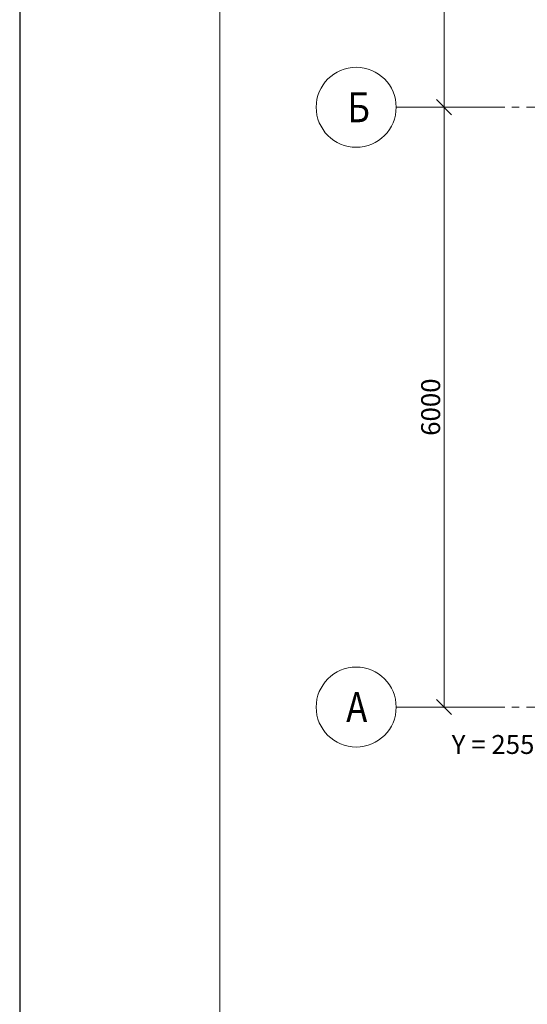
# Model space of a CAD drawing. Units: millimetres. Extents: x 3707 to 1005961, y 1870 to 303106.
# Drawn here: x 306582 to 313281, y 20801 to 33800 of the extents above; entities that cross this region are included whole.
import ezdxf

# ---------------------------------------------------------------- set-up
doc = ezdxf.new("R2010")
doc.units = ezdxf.units.MM
doc.linetypes.add('XKITLINE00', pattern=[0])
doc.linetypes.add('осевая2', pattern=[28.575, 19.05, -3.175, 3.175, -3.175])
doc.layers.add('DrawingSheet', color=5, linetype='Continuous', lineweight=0)
doc.layers.add('Сетка', color=1, linetype='Continuous', lineweight=0)
doc.layers.add('Размер', color=96, linetype='Continuous')
doc.styles.add('GOST 2.304 type A Bold', font='GOST2304A')
doc.styles.get("Standard").update_dxf_attribs({"font": 'arial.ttf'})
doc.dimstyles.new('150', dxfattribs={"dimtxt": 150, "dimasz": 60, "dimexe": 20, "dimexo": 0, "dimgap": 50, "dimtad": 1, "dimdec": 0, "dimzin": 0, "dimdsep": 46, "dimtxsty": 'Standard', "dimcen": 0.09, "dimadec": 0, "dimazin": 0, "dimtfac": 1, "dimtdec": 0, "dimtmove": 1, "dimatfit": 3, "dimfxl": 1, "dimtolj": 1, "dimtzin": 0, "dimlwd": 9, "dimlwe": 9, "dimarcsym": 0})

# ---------------------------------------------------------------- blocks, each defined once
blk = doc.blocks.new('_Oblique')
at = {"color": 0, "linetype": 'ByBlock', "lineweight": -2}
blk.add_line((-0.5, -0.5), (0.5, 0.5), dxfattribs=at)
blk = doc.blocks.new('*D882')
at = {"color": 0, "lineweight": 9, "transparency": 16777216}
for p, q in [((312623, 32645), (312133, 32645)), ((312623, 24725), (312133, 24725))]:
    blk.add_line(p, q, dxfattribs=at)
at = {"color": 0, "linetype": 'Continuous', "lineweight": 9, "transparency": 16777216}
blk.add_line((312183, 24725), (312183, 32645), dxfattribs=at)
at = {"layer": 'Defpoints', "color": 0, "transparency": 16777216}
for p in [(312183, 32645), (312623, 32645), (312623, 24725)]:
    blk.add_point(p, dxfattribs=at)
at = {"color": 0, "lineweight": 9, "transparency": 16777216, "xscale": 200, "yscale": 200, "zscale": 200}
for p, rotation in [((312183, 32645), 90), ((312183, 24725), 270)]:
    blk.add_blockref('_Oblique', p, dxfattribs=dict(at, rotation=rotation))
at = {"color": 0, "lineweight": 9, "transparency": 16777216, "insert": (312006, 28685), "char_height": 250, "attachment_point": 5, "rotation": 90}
blk.add_mtext('\\A1;6000', dxfattribs=at)
blk = doc.blocks.new('*D883')
at = {"color": 0, "lineweight": 9, "transparency": 16777216}
for p, q in [((312634, 40565), (312133, 40565)), ((312634, 32645), (312133, 32645))]:
    blk.add_line(p, q, dxfattribs=at)
at = {"color": 0, "linetype": 'Continuous', "lineweight": 9, "transparency": 16777216}
blk.add_line((312183, 32645), (312183, 40565), dxfattribs=at)
at = {"layer": 'Defpoints', "color": 0, "transparency": 16777216}
for p in [(312183, 40565), (312634, 40565), (312634, 32645)]:
    blk.add_point(p, dxfattribs=at)
at = {"color": 0, "lineweight": 9, "transparency": 16777216, "xscale": 200, "yscale": 200, "zscale": 200}
for p, rotation in [((312183, 40565), 90), ((312183, 32645), 270)]:
    blk.add_blockref('_Oblique', p, dxfattribs=dict(at, rotation=rotation))
at = {"color": 0, "lineweight": 9, "transparency": 16777216, "insert": (312006, 36605), "char_height": 250, "attachment_point": 5, "rotation": 90}
blk.add_mtext('\\A1;6000', dxfattribs=at)

msp = doc.modelspace()

# ---------------------------------------------------------------- linework, layer by layer
at = {"color": 5}
msp.add_line((306582.2, 46170.5), (306582.2, 6966.5), dxfattribs=at)
at = {"color": 11, "linetype": 'осевая2', "lineweight": 9, "ltscale": 30, "true_color": 0xf27172}
for p, q in [((325842.1, 32644.7), (311551.1, 32644.7)), ((325842.1, 24724.7), (311551.1, 24724.7))]:
    msp.add_line(p, q, dxfattribs=at)
at = {"layer": 'DrawingSheet', "linetype": 'XKITLINE00', "lineweight": 0}
for p, q in [((306582.2, 46170.5), (306582.2, 6966.5)), ((309222.2, 7626.5), (309222.2, 45510.5))]:
    msp.add_line(p, q, dxfattribs=at)
at = {"layer": 'Размер'}
for p in [(312183.3, 32644.7), (312183.3, 32644.7), (312183.3, 24724.7)]:
    msp.add_point(p, dxfattribs=at)
at = {"layer": 'Сетка', "linetype": 'XKITLINE00', "lineweight": 0}
for centre in [(311023.1, 32644.7), (311023.1, 24724.7)]:
    msp.add_circle(centre, 528, dxfattribs=at)

# ---------------------------------------------------------------- texts
at = {"insert": (312284, 24356.3), "char_height": 250, "attachment_point": 1}
msp.add_mtext_dynamic_manual_height_columns('{\\fArial|b0|i1|c204|p34;Y = 2558,50}', width=2101.577, gutter_width=12.5, heights=[0], dxfattribs=at)
at = {"layer": 'Сетка', "style": 'GOST 2.304 type A Bold', "width": 0.85}
for s, p in [('Б', (310906.8, 32446.7)), ('А', (310891.1, 24526.7))]:
    msp.add_text(s, height=396, dxfattribs=at).set_placement(p)

# ---------------------------------------------------------------- dimensions: what is measured, and where the dimension line sits
at = {"lineweight": 9}
for base, p1, p2, picture, middle in [((312183.3, 40564.7), (312634.5, 32644.7), (312634.5, 40564.7), '*D883', (312005.6, 36604.7)), ((312183.3, 32644.7), (312622.5, 24724.7), (312622.5, 32644.7), '*D882', (312005.6, 28684.7))]:
    dim = msp.add_linear_dim(base=base, p1=p1, p2=p2, angle=90, text='6000', dimstyle='150', override={"dimtxt": 250, "dimasz": 200, "dimexe": 50, "dimblk1": 'Oblique', "dimblk2": 'Oblique', "dimsah": 1}, dxfattribs=at)
    dim.commit()
    dim.dimension.update_dxf_attribs({"geometry": picture, "text_midpoint": middle})

doc.saveas('drawing.dxf')
